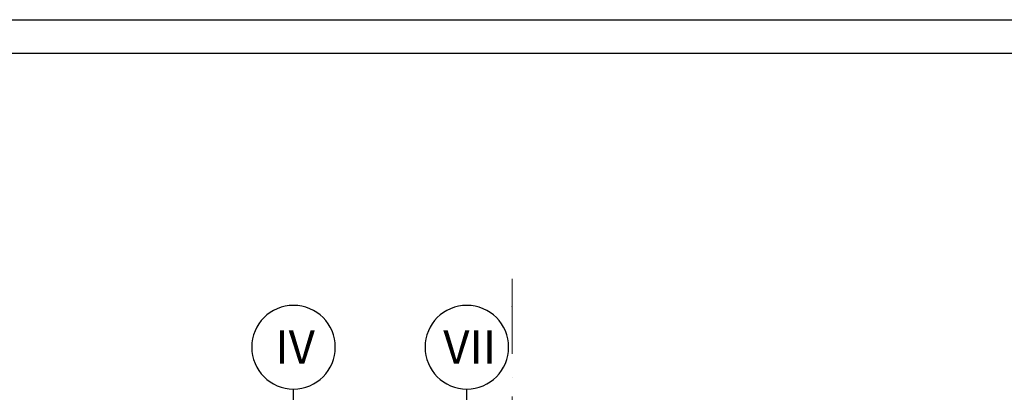
# Model space of a CAD drawing. Extents: x 150 to 9975, y 25 to 1460.
# Drawn here: x 3055 to 3791, y 1182 to 1460 of the extents above; entities that cross this region are included whole.
import ezdxf
from ezdxf.xclip import XClip

# ---------------------------------------------------------------- set-up
doc = ezdxf.new("R2010")
doc.units = 0
doc.header["$LTSCALE"] = 0.2
doc.header["$MEASUREMENT"] = 0
doc.header["$XCLIPFRAME"] = 0
doc.linetypes.add('KROPKI I KRESKI', pattern=[167.569441, 88.194442, -44.097221, 0, -35.277778])
doc.layers.add('OSIE', color=7, linetype='Continuous')
doc.layers.add('WITRYNY', color=7, linetype='Continuous')
doc.styles.add('GENERATED_STYLE_2', font='txt')

# ---------------------------------------------------------------- blocks, each defined once
blk = doc.blocks.new('Rysunek_1_1', base_point=(5845.06, 325))
at = {"layer": 'OSIE', "color": 1, "linetype": 'KROPKI I KRESKI', "lineweight": 15, "ltscale": 2}
for q in [(3423.06, 1266.35), (3423.06, 1266.35), (3423.06, 175), (3423.06, 175)]:
    blk.add_line((3423.06, 1245.6), q, dxfattribs=at)
blk.add_point((3423.06, 1245.6), dxfattribs=at)
blk.add_point((3423.06, 1245.6), dxfattribs=at)
blk.add_point((3423.06, 1245.6), dxfattribs=at)
blk.add_point((3423.06, 1245.6), dxfattribs=at)
at = {"layer": 'WITRYNY', "linetype": 'Continuous', "ltscale": 0.2}
for p, q in [((3259.48, 916.01), (3259.48, 1183.97)), ((3259.48, 1183.97), (3259.48, 1183.97)), ((3389.18, 1142.44), (3389.18, 1183.97)), ((3389.18, 1183.97), (3389.18, 1183.97))]:
    blk.add_line(p, q, dxfattribs=at)
for centre, start, end in [((3259.48, 1215.22), 0, 180), ((3389.18, 1215.22), 0, 180), ((3259.48, 1215.22), 180, 0), ((3389.18, 1215.22), 180, 0)]:
    blk.add_arc(centre, 31.25, start, end, dxfattribs=at)
at = {"linetype": 'Continuous', "char_height": 25, "attachment_point": 4, "style": 'GENERATED_STYLE_2'}
for s, insert in [('\\A1;{\\fArial Narrow Europa Środkowa|b1|i0|c0|p34;IV}', (3245.83, 1215.35)), ('\\A1;{\\fArial Narrow Europa Środkowa|b1|i0|c0|p34;VII}', (3371.53, 1215.35))]:
    blk.add_mtext(s, dxfattribs=dict(at, insert=insert))

msp = doc.modelspace()

# ---------------------------------------------------------------- block references
at = {"linetype": 'Continuous', "ltscale": 0.2}
ref = msp.add_blockref('Rysunek_1_1', (5845.06, 325), dxfattribs=at)
XClip(ref).set_block_clipping_path([(203.1338206099, 75), (8139.9246882294, 1266.354283825)])

# ---------------------------------------------------------------- next in the draw order: linework, layer by layer
at = {"linetype": 'Continuous', "ltscale": 0.2, "flags": 128}
for points in [[(150, 1460), (9975, 1460), (9975, 25), (150, 25)], [(175, 1435), (9950, 1435), (9950, 50), (175, 50)]]:
    msp.add_lwpolyline(points, close=True, dxfattribs=at)

doc.saveas('drawing.dxf')
